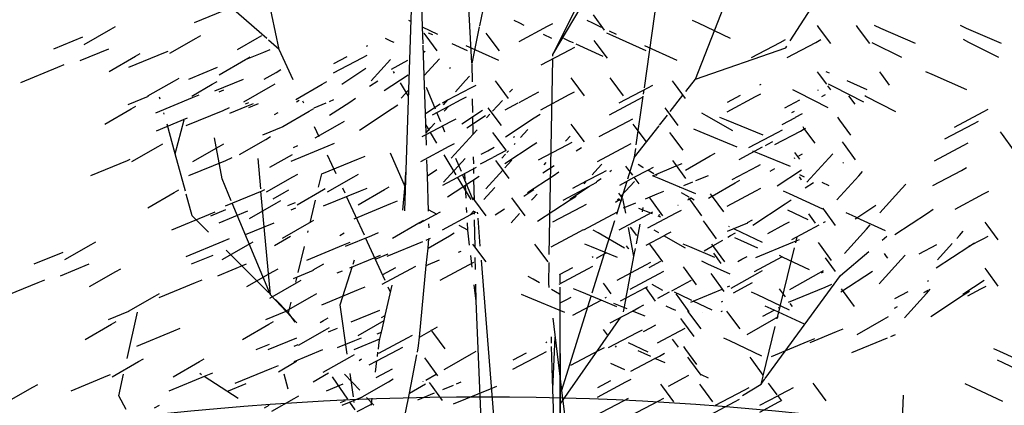
# Model space of a CAD drawing. Units: metres. Extents: x 1520919 to 1522607, y 6490993 to 6493371.
# Drawn here: x 1521412 to 1521421, y 6491194 to 6491197 of the extents above; entities that cross this region are included whole.
import ezdxf

# ---------------------------------------------------------------- set-up
doc = ezdxf.new("R2010")
doc.units = ezdxf.units.M
doc.header["$MEASUREMENT"] = 0

# ---------------------------------------------------------------- blocks, each defined once
blk = doc.blocks.new('*U78')
for p, q in [((-2.2468, 3.9552), (-2.7696, 6.4426)), ((0.9704, 3.6171), (1.2103, 5.3227)), ((1.421, 3.6922), (1.7902, 4.6401)), ((0.1651, 3.9111), (0.4462, 4.4702)), ((2.2547, 4.0291), (2.5174, 4.4367)), ((-0.9833, 4.1514), (-0.99, 4.3565)), ((-0.5477, 3.8343), (-0.5776, 4.3764)), ((-0.4791, 4.1614), (-0.4356, 4.3736)), ((-2.9918, 4.1918), (-2.6678, 4.3257)), ((-2.3555, 4.0509), (-2.6678, 4.3257)), ((-1.1052, 3.5973), (-1.0818, 4.3077)), ((0.1651, 3.9111), (0.4144, 4.3309)), ((0.6194, 4.1245), (0.5212, 4.2584)), ((-1.0854, 4.1999), (-1.1045, 4.209)), ((-0.1257, 4.185), (-0.1762, 4.209)), ((-0.0872, 4.1667), (-0.1257, 4.185)), ((0.1187, 4.1598), (0.1638, 4.1838)), ((0.5178, 4.185), (0.4672, 4.209)), ((0.5936, 4.149), (0.5178, 4.185)), ((1.446, 4.185), (1.3955, 4.209)), ((1.7281, 4.0511), (1.446, 4.185)), ((2.5143, 4.1402), (2.4967, 4.1642)), ((2.8578, 4.1402), (2.8402, 4.1642)), ((3.0525, 4.1402), (2.9976, 4.1642)), ((3.8085, 4.1402), (3.7535, 4.1642)), ((-3.9623, 3.9991), (-3.7294, 4.133)), ((-3.7294, 4.133), (-3.6877, 4.157)), ((-2.9765, 4.0542), (-2.9348, 4.0782)), ((-2.4397, 4.0542), (-2.398, 4.0782)), ((-0.8486, 4.0876), (-0.9833, 4.1514)), ((-0.9784, 4.0034), (-0.9833, 4.1514)), ((-0.9513, 4.075), (-0.9689, 4.099)), ((-0.8933, 4.0821), (-0.9314, 4.0995)), ((-0.5467, 3.8319), (-0.4806, 4.154)), ((-0.4048, 4.075), (-0.4224, 4.099)), ((-0.133, 4.0259), (0.1187, 4.1598)), ((0.1564, 4.0511), (0.0822, 4.0863)), ((0.6928, 4.0756), (0.6403, 4.0995)), ((0.7265, 4.0859), (0.6643, 4.1155)), ((2.6125, 4.0063), (2.5143, 4.1402)), ((2.956, 4.0063), (2.8578, 4.1402)), ((3.3593, 4.0063), (3.0525, 4.1402)), ((4.1153, 4.0063), (3.8085, 4.1402)), ((-4.2301, 3.9611), (-3.9767, 4.0657)), ((-3.2094, 3.9203), (-2.9765, 4.0542)), ((-2.6136, 3.9543), (-2.4397, 4.0542)), ((-2.2468, 3.9552), (-2.3386, 4.0359)), ((-1.477, 3.984), (-1.4666, 3.9896)), ((-1.2567, 4.0259), (-1.3092, 4.0499)), ((-1.233, 4.0151), (-1.2567, 4.0259)), ((-0.9693, 3.7236), (-0.9781, 3.9934)), ((-0.8531, 3.9412), (-0.9513, 4.075)), ((-0.5859, 3.9417), (-0.7238, 4.0047)), ((-0.3066, 3.9412), (-0.4048, 4.075)), ((0.3151, 4.0259), (0.2626, 4.0499)), ((0.346, 4.0118), (0.3151, 4.0259)), ((0.6081, 3.8921), (0.3694, 4.0011)), ((0.5469, 4.0102), (0.5293, 4.0341)), ((0.6451, 3.8763), (0.5469, 4.0102)), ((0.9859, 3.9417), (0.6928, 4.0756)), ((1.9155, 3.8831), (2.1672, 4.017)), ((2.1672, 4.017), (2.2123, 4.041)), ((2.2278, 3.8831), (2.4795, 4.017)), ((2.4795, 4.017), (2.5246, 4.041)), ((3.2372, 3.8831), (2.9783, 4.0141)), ((3.8289, 4.017), (3.7815, 4.041)), ((4.0935, 3.8831), (3.8289, 4.017)), ((-3.9991, 3.8565), (-3.7463, 3.9609)), ((-3.5711, 3.7971), (-3.247, 3.931)), ((-3.5107, 3.895), (-3.469, 3.919)), ((-3.247, 3.931), (-3.2232, 3.9408)), ((-2.542, 3.865), (-2.3823, 3.931)), ((-2.3823, 3.931), (-2.3243, 3.955)), ((-2.1238, 3.6869), (-2.2468, 3.9552)), ((-1.5151, 3.8808), (-1.47, 3.9048)), ((-0.9761, 3.9314), (-0.9601, 3.9399)), ((-0.312, 3.857), (-0.5978, 3.9875)), ((0.0621, 3.8179), (0.3138, 3.9518)), ((0.1648, 3.8966), (0.1651, 3.9111)), ((0.3138, 3.9518), (0.3589, 3.9757)), ((1.2597, 3.857), (0.9739, 3.9875)), ((1.421, 3.6922), (2.2157, 3.9687)), ((2.2157, 3.9687), (2.2257, 3.9841)), ((-4.1964, 3.7981), (-4.1384, 3.822)), ((-3.7437, 3.7612), (-3.5107, 3.895)), ((-2.7753, 3.7313), (-2.5424, 3.8652)), ((-2.5424, 3.8652), (-2.5006, 3.8892)), ((-2.5424, 3.8652), (-2.5006, 3.8892)), ((-1.7668, 3.747), (-1.5151, 3.8808)), ((-1.7634, 3.8317), (-1.6474, 3.8934)), ((-1.4352, 3.6789), (-1.2648, 3.8671)), ((-1.2568, 3.7821), (-1.1115, 3.8594)), ((-0.9693, 3.7236), (-0.8688, 3.8346)), ((-0.8688, 3.8346), (-0.8342, 3.8728)), ((-0.8688, 3.8346), (-0.8342, 3.8728)), ((-0.5447, 3.67), (-0.5473, 3.8248)), ((0.1331, 2.146), (0.1644, 3.8723)), ((-4.5204, 3.6642), (-4.1964, 3.7981)), ((-3.0431, 3.6933), (-2.7897, 3.798)), ((-2.3778, 3.6925), (-2.2734, 3.7525)), ((-2.2734, 3.7525), (-2.2316, 3.7765)), ((-1.6952, 3.6493), (-1.4832, 3.7884)), ((-1.3222, 3.5914), (-1.1102, 3.7305)), ((-1.2292, 3.7456), (-1.2378, 3.7599)), ((-0.7457, 3.7896), (-0.7383, 3.7945)), ((-0.7457, 3.7896), (-0.7383, 3.7945)), ((2.5143, 3.7334), (2.4967, 3.7574)), ((2.5762, 3.6489), (2.5143, 3.7334)), ((2.6025, 3.7442), (2.5723, 3.7574)), ((3.0608, 3.7334), (3.0432, 3.7574)), ((3.1301, 3.6388), (3.0608, 3.7334)), ((3.5039, 3.7334), (3.449, 3.7574)), ((3.8108, 3.5995), (3.5039, 3.7334)), ((-3.4016, 3.5444), (-3.1687, 3.6782)), ((-3.1687, 3.6782), (-3.127, 3.7022)), ((-3.0157, 3.5437), (-2.8353, 3.6474)), ((-2.8353, 3.6474), (-2.7936, 3.6714)), ((-2.812, 3.5887), (-2.5593, 3.6931)), ((-2.3237, 3.6273), (-2.282, 3.6512)), ((-2.3237, 3.6273), (-2.282, 3.6512)), ((-2.1, 3.5135), (-1.867, 3.6474)), ((-1.867, 3.6474), (-1.8253, 3.6714)), ((-1.4501, 3.63), (-1.3774, 3.6777)), ((-1.1069, 3.5433), (-1.1782, 3.6613)), ((-0.9584, 3.3909), (-0.9693, 3.7236)), ((-0.6938, 3.5819), (-0.6053, 3.6796)), ((-0.6053, 3.6796), (-0.5707, 3.7178)), ((-0.6053, 3.6796), (-0.5707, 3.7178)), ((-0.3236, 3.6548), (-0.3412, 3.6788)), ((-0.2254, 3.521), (-0.3236, 3.6548)), ((0.3439, 3.6803), (0.3264, 3.7042)), ((0.4421, 3.5464), (0.3439, 3.6803)), ((0.6874, 3.6803), (0.6699, 3.7042)), ((0.7856, 3.5464), (0.6874, 3.6803)), ((1.2346, 3.6548), (1.2171, 3.6788)), ((1.3328, 3.521), (1.2346, 3.6548)), ((1.3356, 3.5829), (1.421, 3.6922)), ((1.9885, 3.6424), (1.999, 3.6479)), ((2.6391, 3.624), (2.5917, 3.6479)), ((2.9341, 3.5995), (2.7561, 3.6772)), ((-2.7741, 3.5806), (-2.7337, 3.5973)), ((-2.5566, 3.4934), (-2.3237, 3.6273)), ((-1.1717, 3.5238), (-1.1052, 3.5973)), ((-1.1342, 2.7146), (-1.1052, 3.5973)), ((-0.8686, 3.4272), (-0.9481, 3.6188)), ((-0.7596, 3.5091), (-0.5572, 3.6168)), ((-0.5572, 3.6168), (-0.5121, 3.6407)), ((-0.216, 3.5768), (-0.191, 3.6044)), ((-0.216, 3.5768), (-0.191, 3.6044)), ((-0.1324, 3.4883), (-0.0031, 3.5571)), ((-0.0031, 3.5571), (0.042, 3.581)), ((0.0575, 3.4232), (0.3092, 3.5571)), ((0.3092, 3.5571), (0.3542, 3.581)), ((0.7494, 3.4829), (1.0011, 3.6168)), ((0.9625, 3.5604), (0.9679, 3.5991)), ((1.0011, 3.6168), (1.0461, 3.6407)), ((1.9504, 3.5392), (1.9955, 3.5632)), ((2.3257, 3.5743), (2.2783, 3.5983)), ((2.5904, 3.4405), (2.3257, 3.5743)), ((2.4993, 3.595), (2.5055, 3.5983)), ((2.5327, 3.5384), (2.5662, 3.5563)), ((2.6125, 3.5995), (2.5869, 3.6344)), ((2.9037, 3.4901), (2.6391, 3.624)), ((-3.5764, 3.4705), (-3.3984, 3.544)), ((-3.3334, 3.3964), (-3.0094, 3.5303)), ((-3.2949, 3.517), (-3.2993, 3.5327)), ((-3.0094, 3.5303), (-2.9513, 3.5543)), ((-3.0094, 3.5303), (-2.9513, 3.5543)), ((-2.543, 3.476), (-2.514, 3.488)), ((-2.5315, 3.4532), (-2.4735, 3.4772)), ((-2.5138, 3.4424), (-2.4293, 3.4773)), ((-2.0923, 3.493), (-2.0685, 3.5067)), ((-2.029, 3.4802), (-2.0381, 3.5)), ((-1.9374, 3.4409), (-1.8324, 3.4842)), ((-1.8041, 3.4959), (-1.7645, 3.5123)), ((-1.8023, 3.3742), (-1.6249, 3.4906)), ((-1.6249, 3.4906), (-1.5734, 3.5244)), ((-0.9584, 3.3909), (-0.8279, 3.4765)), ((-0.8089, 3.4829), (-0.7596, 3.5091)), ((-0.7987, 3.466), (-0.7596, 3.5091)), ((-0.7531, 3.4534), (-0.6425, 3.5122)), ((-0.6425, 3.5122), (-0.5974, 3.5362)), ((-0.5402, 3.3978), (-0.5422, 3.5183)), ((-0.3677, 3.4092), (-0.2805, 3.5055)), ((-0.2548, 3.4232), (-0.1411, 3.4836)), ((-0.2448, 3.545), (-0.2442, 3.5457)), ((0.6641, 3.3783), (0.9158, 3.5122)), ((0.8997, 3.1138), (0.9601, 3.5438)), ((0.9158, 3.5122), (0.9608, 3.5362)), ((1.1977, 3.4064), (1.3104, 3.5506)), ((1.6988, 3.4054), (1.9504, 3.5392)), ((1.7022, 3.4901), (1.8182, 3.5518)), ((2.2088, 3.4405), (2.34, 3.5103)), ((2.8274, 3.4713), (2.7719, 3.547)), ((2.9218, 3.5392), (2.9118, 3.5443)), ((3.1865, 3.4054), (2.9218, 3.5392)), ((-3.783, 3.2961), (-3.5501, 3.43)), ((-3.5501, 3.43), (-3.5084, 3.454)), ((-3.2585, 3.3848), (-3.2613, 3.3951)), ((-3.0644, 3.2838), (-2.7404, 3.4176)), ((-2.7404, 3.4176), (-2.6823, 3.4416)), ((-2.6809, 3.3915), (-2.5315, 3.4532)), ((-2.2876, 3.3807), (-2.2547, 3.3997)), ((-2.2146, 3.2766), (-1.9817, 3.4104)), ((-1.9817, 3.4104), (-1.9399, 3.4344)), ((-1.9817, 3.4104), (-1.9399, 3.4344)), ((-1.5391, 3.2442), (-1.2518, 3.4328)), ((-1.2518, 3.4328), (-1.2004, 3.4665)), ((-1.2518, 3.4328), (-1.2004, 3.4665)), ((-0.9528, 3.2202), (-0.9584, 3.3909)), ((-0.8942, 3.3783), (-0.7531, 3.4534)), ((-0.8229, 3.317), (-0.8566, 3.3983)), ((-0.792, 3.4104), (-0.7531, 3.4534)), ((-0.6363, 3.2996), (-0.4549, 3.4187)), ((-0.419, 3.3525), (-0.3912, 3.3833)), ((-0.3868, 3.4169), (-0.4044, 3.4409)), ((-0.2886, 3.283), (-0.3868, 3.4169)), ((-0.0002, 3.3505), (0.0513, 3.3843)), ((-0.0002, 3.3505), (0.0513, 3.3843)), ((1.1714, 3.4169), (1.1538, 3.4409)), ((1.2696, 3.283), (1.1714, 3.4169)), ((1.5172, 3.37), (1.4755, 3.394)), ((2.2695, 3.3985), (2.2927, 3.4108)), ((2.3025, 3.3568), (2.3641, 3.3896)), ((3.7023, 3.2705), (3.954, 3.4043)), ((3.954, 3.4043), (3.999, 3.4283)), ((-3.3268, 3.2377), (-3.0529, 3.3509)), ((-3.1616, 3.0333), (-3.234, 3.2959)), ((-3.1616, 3.0333), (-3.0816, 3.3329)), ((-1.9278, 3.1741), (-1.7127, 3.2978)), ((-1.7127, 3.2978), (-1.6709, 3.3217)), ((-0.9523, 3.2036), (-0.7335, 3.3199)), ((-0.911, 3.2664), (-0.8764, 3.3046)), ((-0.7335, 3.3199), (-0.6884, 3.3439)), ((-0.5924, 3.2645), (-0.4293, 3.3716)), ((-0.537, 3.2082), (-0.5396, 3.3631)), ((-0.2538, 3.1841), (-0.0002, 3.3505)), ((0.3439, 3.2735), (0.3264, 3.2974)), ((0.5731, 3.1861), (0.8248, 3.3199)), ((0.8248, 3.3199), (0.8698, 3.3439)), ((0.8904, 3.2735), (0.8728, 3.2974)), ((1.1052, 3.2879), (1.1742, 3.3763)), ((1.7501, 3.2362), (1.5172, 3.37)), ((1.6939, 3.332), (1.6358, 3.3559)), ((2.0179, 3.1981), (1.6939, 3.332)), ((2.1842, 3.2939), (2.3013, 3.3562)), ((2.6915, 3.3324), (2.6739, 3.3564)), ((2.7897, 3.1986), (2.6915, 3.3324)), ((3.617, 3.1659), (3.8687, 3.2998)), ((3.8687, 3.2998), (3.9137, 3.3237)), ((-2.3893, 3.2027), (-2.2114, 3.2762)), ((-1.8935, 3.1847), (-1.9339, 3.2727)), ((-0.9229, 3.2388), (-0.9552, 3.2921)), ((-0.9528, 3.2202), (-0.911, 3.2664)), ((-0.9526, 3.2136), (-0.9528, 3.2202)), ((-0.8566, 3.1289), (-0.914, 3.2239)), ((-0.7855, 3.2269), (-0.8077, 3.2805)), ((-0.538, 3.2085), (-0.5034, 3.2468)), ((-0.538, 3.2085), (-0.5034, 3.2468)), ((-0.3452, 3.2001), (-0.3628, 3.224)), ((-0.121, 3.1773), (-0.0915, 3.2098)), ((-0.0915, 3.2098), (-0.0569, 3.2481)), ((0.4421, 3.1396), (0.3439, 3.2735)), ((0.8844, 3.0054), (1.1, 3.2813)), ((0.9886, 3.1396), (0.8904, 3.2735)), ((1.2131, 3.2001), (1.1955, 3.224)), ((1.4628, 3.2274), (1.4048, 3.2514)), ((1.7869, 3.0935), (1.4628, 3.2274)), ((1.8905, 3.0894), (2.1422, 3.2233)), ((2.1192, 3.1155), (2.3448, 3.2355)), ((2.1422, 3.2233), (2.1873, 3.2472)), ((2.3448, 3.2355), (2.3785, 3.2534)), ((2.3758, 3.2613), (2.3682, 3.2717)), ((2.474, 3.1275), (2.3758, 3.2613)), ((2.3836, 3.2561), (2.3899, 3.2594)), ((4.1243, 3.2045), (4.1067, 3.2284)), ((-3.3114, 3.1001), (-3.2697, 3.1241)), ((-2.7476, 2.8129), (-2.817, 3.1755)), ((-2.7746, 3.1001), (-2.7329, 3.1241)), ((-2.596, 3.0283), (-2.3631, 3.1622)), ((-2.3631, 3.1622), (-2.3213, 3.1862)), ((-2.3631, 3.1622), (-2.3213, 3.1862)), ((-1.8157, 3.1038), (-1.7577, 3.1278)), ((-1.8157, 3.1038), (-1.7577, 3.1278)), ((-0.9852, 3.1861), (-0.9523, 3.2036)), ((-0.9492, 3.1108), (-0.9523, 3.2036)), ((-0.7477, 3.1015), (-0.7026, 3.1254)), ((-0.7313, 2.9949), (-0.538, 3.2085)), ((-0.247, 3.0662), (-0.3452, 3.2001)), ((-0.1818, 3.1824), (-0.1714, 3.188)), ((-0.1766, 3.1158), (-0.1671, 3.1263)), ((-0.0091, 3.1131), (0.024, 3.1348)), ((0.2754, 3.1452), (0.2815, 3.1519)), ((0.2815, 3.1519), (0.3162, 3.1902)), ((0.2815, 3.1519), (0.3162, 3.1902)), ((0.2901, 3.1144), (0.3352, 3.1384)), ((0.8106, 3.1015), (0.8556, 3.1254)), ((1.3113, 3.0662), (1.2131, 3.2001)), ((2.0569, 3.1187), (2.102, 3.1427)), ((2.7332, 3.1156), (2.7156, 3.1396)), ((3.7777, 3.1075), (3.8227, 3.1315)), ((4.2225, 3.0706), (4.1243, 3.2045)), ((-3.5444, 2.9663), (-3.3114, 3.1001)), ((-3.0076, 2.9663), (-2.7746, 3.1001)), ((-2.1398, 2.97), (-1.8157, 3.1038)), ((-2.1203, 3.09), (-2.0804, 3.1065)), ((-1.1334, 2.7373), (-1.2669, 3.0397)), ((-0.9994, 2.9676), (-0.7477, 3.1015)), ((-0.4681, 3.0302), (-0.4091, 3.0615)), ((-0.4081, 3.0621), (-0.3521, 3.0919)), ((-0.3609, 3.0043), (-0.2452, 3.0658)), ((-0.2576, 2.95), (-0.0091, 3.1131)), ((-0.2406, 3.0451), (-0.2254, 3.0619)), ((0.0384, 2.9805), (0.2901, 3.1144)), ((0.3704, 3.0595), (0.4154, 3.089)), ((0.3704, 3.0595), (0.4154, 3.089)), ((0.5589, 2.9676), (0.8106, 3.1015)), ((0.8844, 3.0054), (0.8953, 3.0826)), ((1.5511, 3.0166), (1.5928, 3.0406)), ((1.8052, 2.9848), (2.0122, 3.0949)), ((1.9842, 3.0351), (1.9262, 3.0591)), ((2.0386, 3.1089), (2.0569, 3.1187)), ((2.3126, 3.0234), (2.295, 3.0474)), ((2.8314, 2.9818), (2.7332, 3.1156)), ((3.526, 2.9736), (3.7777, 3.1075)), ((-3.906, 2.843), (-3.582, 2.9769)), ((-3.582, 2.9769), (-3.5581, 2.9868)), ((-3.0715, 2.7063), (-3.1616, 3.0333)), ((-3.0413, 2.843), (-2.7173, 2.9769)), ((-2.7173, 2.9769), (-2.6593, 3.0009)), ((-2.4081, 2.7254), (-2.4324, 2.993)), ((-2.327, 2.9157), (-2.1281, 3.03)), ((-1.8708, 2.8573), (-1.5467, 2.9911)), ((-1.744, 2.8585), (-1.8199, 3.0241)), ((-1.5467, 2.9911), (-1.4887, 3.0151)), ((-0.9404, 2.8418), (-0.945, 2.9811)), ((-0.7975, 2.7845), (-0.608, 2.9938)), ((-0.6873, 2.8489), (-0.7936, 3.0248)), ((-0.6415, 2.8799), (-0.689, 2.9945)), ((-0.5326, 2.947), (-0.5336, 3.007)), ((-0.4716, 2.9454), (-0.3647, 3.0023)), ((-0.3194, 2.9518), (-0.337, 2.9758)), ((-0.2212, 2.818), (-0.3194, 2.9518)), ((-0.2848, 2.9962), (-0.2537, 3.0306)), ((-0.2311, 2.9402), (-0.1965, 2.9784)), ((-0.2311, 2.9402), (-0.1965, 2.9784)), ((0.0882, 2.9384), (0.1051, 2.957)), ((0.8247, 2.8137), (0.8844, 3.0054)), ((1.2388, 2.9518), (1.2212, 2.9758)), ((1.337, 2.818), (1.2388, 2.9518)), ((1.2665, 2.934), (1.3038, 2.9494)), ((1.3315, 2.8904), (1.5511, 3.0166)), ((2.2566, 2.9226), (1.9842, 3.0351)), ((2.2908, 2.9958), (2.2981, 2.9997)), ((2.3399, 2.9862), (2.3126, 3.0234)), ((2.3297, 3.0165), (2.3307, 3.017)), ((2.3307, 3.017), (2.3638, 3.0347)), ((2.4014, 2.7834), (2.5948, 2.997)), ((2.5948, 2.997), (2.6294, 3.0352)), ((2.7179, 2.952), (2.7253, 2.9568)), ((-1.1359, 2.7601), (-1.129, 2.8736)), ((-0.9404, 2.8418), (-0.8576, 2.8961)), ((-0.8043, 2.7596), (-0.5526, 2.8934)), ((-0.6084, 2.8049), (-0.6115, 2.8621)), ((-0.5526, 2.8934), (-0.5075, 2.9174)), ((-0.5311, 2.8605), (-0.532, 2.9117)), ((-0.4245, 2.7266), (-0.2771, 2.8894)), ((-0.2571, 2.9115), (-0.2311, 2.9402)), ((0.0767, 2.8667), (0.176, 2.9319)), ((0.1666, 2.8419), (0.218, 2.8757)), ((0.4618, 2.7955), (0.5926, 2.8651)), ((0.5099, 2.8486), (0.5621, 2.9064)), ((0.5621, 2.9064), (0.5968, 2.9446)), ((0.5926, 2.8651), (0.6377, 2.889)), ((0.6669, 2.8795), (0.682, 2.8895)), ((0.8262, 2.9031), (0.8086, 2.9271)), ((0.8676, 2.8466), (0.8262, 2.9031)), ((0.8817, 2.8275), (0.9998, 2.8903)), ((0.9565, 2.9153), (0.9148, 2.9392)), ((0.9632, 2.9114), (0.9565, 2.9153)), ((0.9998, 2.8903), (1.0057, 2.8934)), ((1.0541, 2.8592), (0.9998, 2.8903)), ((1.0057, 2.8934), (1.0508, 2.9174)), ((1.0504, 2.8447), (1.2513, 2.9277)), ((1.7448, 2.8088), (1.9659, 2.9264)), ((1.9659, 2.9264), (1.9945, 2.9416)), ((2.079, 2.8832), (2.1195, 2.9047)), ((2.1414, 2.7538), (2.3534, 2.8929)), ((2.8583, 2.8419), (2.8929, 2.8802)), ((3.5118, 2.7552), (3.7635, 2.889)), ((3.7635, 2.889), (3.8086, 2.913)), ((-2.668, 2.6211), (-2.7476, 2.8129)), ((-2.3574, 2.6985), (-2.1244, 2.8323)), ((-2.1244, 2.8323), (-2.0827, 2.8563)), ((-2.1244, 2.8323), (-2.0827, 2.8563)), ((-1.8986, 2.7405), (-1.8708, 2.8573)), ((-1.8206, 2.6985), (-1.5876, 2.8323)), ((-1.5876, 2.8323), (-1.5459, 2.8563)), ((-1.5876, 2.8323), (-1.5459, 2.8563)), ((-0.9302, 2.5278), (-0.9404, 2.8418)), ((-0.7639, 2.655), (-0.4846, 2.8383)), ((-0.5564, 2.6321), (-0.675, 2.8284)), ((-0.5361, 2.626), (-0.63, 2.8523)), ((-0.5271, 2.6234), (-0.5302, 2.8083)), ((-0.0603, 2.693), (0.1666, 2.8419)), ((0.3409, 2.7312), (0.4618, 2.7955)), ((0.4401, 2.7715), (0.4618, 2.7955)), ((0.5073, 2.7605), (0.5524, 2.7845)), ((0.5497, 2.7907), (0.591, 2.8178)), ((0.7282, 2.5042), (0.8185, 2.7939)), ((0.754, 2.7596), (0.8817, 2.8275)), ((0.7676, 2.6633), (0.8838, 2.7918)), ((0.9244, 2.7693), (0.8817, 2.8275)), ((1.1, 2.8167), (1.042, 2.8406)), ((1.0822, 2.843), (1.0738, 2.8479)), ((1.2833, 2.7409), (1.1, 2.8167)), ((1.3172, 2.7549), (1.3974, 2.788)), ((1.4242, 2.7991), (1.5341, 2.8445)), ((1.5675, 2.6625), (1.7698, 2.7787)), ((1.7698, 2.7787), (1.8115, 2.8027)), ((2.3542, 2.8065), (2.3367, 2.8305)), ((2.3817, 2.8285), (2.3393, 2.8486)), ((2.3556, 2.8047), (2.3542, 2.8065)), ((2.3866, 2.7346), (2.4592, 2.7822)), ((2.5985, 2.753), (2.5377, 2.7807)), ((2.6649, 2.6283), (2.8583, 2.8419)), ((-3.4032, 2.5594), (-3.1702, 2.6933)), ((-3.1702, 2.6933), (-3.1285, 2.7173)), ((-2.719, 2.5753), (-2.395, 2.7091)), ((-2.3231, 1.7904), (-2.4062, 2.7045)), ((-2.395, 2.7091), (-2.3711, 2.719)), ((-2.395, 2.7091), (-2.3711, 2.719)), ((-2.2979, 2.6382), (-2.202, 2.6933)), ((-2.202, 2.6933), (-2.1602, 2.7173)), ((-2.0884, 2.5858), (-1.8554, 2.7196)), ((-1.8554, 2.7196), (-1.8405, 2.7282)), ((-1.8543, 2.5753), (-1.5303, 2.7091)), ((-1.6657, 2.6877), (-1.6856, 2.7312)), ((-1.5516, 2.5858), (-1.3186, 2.7196)), ((-1.5303, 2.7091), (-1.4722, 2.7331)), ((-1.5303, 2.7091), (-1.4722, 2.7331)), ((-1.3186, 2.7196), (-1.2769, 2.7436)), ((-1.1576, 2.538), (-1.1359, 2.7601)), ((-1.1402, 2.5311), (-1.1342, 2.7146)), ((-1.1369, 2.7129), (-1.1342, 2.7146)), ((-0.5996, 2.6449), (-0.6058, 2.7587)), ((-0.4431, 2.6316), (-0.3824, 2.6986)), ((-0.3824, 2.6986), (-0.3478, 2.7369)), ((-0.0551, 2.6861), (-0.0036, 2.7199)), ((0.2556, 2.6266), (0.4885, 2.7505)), ((0.3128, 2.6352), (0.4885, 2.7505)), ((0.4885, 2.7505), (0.5073, 2.7605)), ((0.763, 2.6652), (0.7454, 2.6892)), ((1.0841, 2.6817), (1.1421, 2.7057)), ((1.2814, 2.7401), (1.2833, 2.7409)), ((1.424, 2.6828), (1.2833, 2.7409)), ((1.3379, 2.667), (1.2962, 2.691)), ((1.7001, 2.5741), (1.9517, 2.708)), ((1.9517, 2.708), (1.9968, 2.7319)), ((2.2483, 2.682), (2.1958, 2.706)), ((3.0446, 2.5149), (3.238, 2.7285)), ((3.238, 2.7285), (3.2726, 2.7667)), ((3.9586, 2.681), (4.0037, 2.705)), ((-3.0111, 2.487), (-3.0638, 2.6781)), ((-2.2734, 2.5993), (-2.2316, 2.6232)), ((-2.126, 2.5964), (-2.1021, 2.6063)), ((-1.9734, 2.4268), (-1.9256, 2.6273)), ((-1.4957, 2.3169), (-1.6524, 2.6587)), ((-1.2613, 2.5964), (-1.2032, 2.6204)), ((-0.5224, 2.622), (-0.54, 2.6459)), ((-0.4242, 2.4881), (-0.5224, 2.622)), ((-0.1789, 2.622), (-0.1965, 2.6459)), ((-0.0807, 2.4881), (-0.1789, 2.622)), ((-0.0923, 2.6617), (-0.0551, 2.6861)), ((-0.024, 2.6247), (-0.0094, 2.6408)), ((-0.0094, 2.6408), (0.0252, 2.679)), ((-0.0094, 2.6408), (0.0252, 2.679)), ((0.0307, 2.4397), (0.3179, 2.6283)), ((0.3179, 2.6283), (0.3694, 2.662)), ((0.3179, 2.6283), (0.3616, 2.6569)), ((0.7163, 2.6093), (0.7553, 2.6349)), ((0.7718, 2.6164), (0.7325, 2.6326)), ((0.7418, 2.6349), (0.7481, 2.6418)), ((0.7786, 2.6438), (0.763, 2.6652)), ((0.8059, 2.5114), (0.7809, 2.6419)), ((0.7854, 2.5583), (0.8955, 2.6038)), ((0.9798, 2.6386), (1.0841, 2.6817)), ((1.0358, 2.622), (1.0182, 2.6459)), ((1.134, 2.4881), (1.0358, 2.622)), ((1.3643, 2.6518), (1.3379, 2.667)), ((1.3548, 2.6293), (1.3824, 2.6439)), ((1.3793, 2.622), (1.3617, 2.6459)), ((1.4099, 2.6257), (1.3756, 2.6454)), ((1.4775, 2.4881), (1.3793, 2.622)), ((1.5368, 2.6448), (1.5652, 2.6611)), ((1.5709, 2.658), (1.5533, 2.682)), ((1.6691, 2.5241), (1.5709, 2.658)), ((2.2118, 2.5951), (2.2632, 2.6289)), ((2.5413, 2.5481), (2.2483, 2.682)), ((3.7069, 2.5472), (3.9586, 2.681)), ((-2.8664, 2.4991), (-2.8084, 2.5231)), ((-2.8488, 2.4883), (-2.7151, 2.5435)), ((-2.7741, 2.4274), (-2.5207, 2.532)), ((-2.3231, 1.7904), (-2.6592, 2.5999)), ((-2.5063, 2.4654), (-2.2734, 2.5993)), ((-2.1702, 2.5782), (-2.126, 2.5964)), ((-2.1391, 2.5418), (-2.0994, 2.5582)), ((-1.5853, 2.4626), (-1.2613, 2.5964)), ((-0.8543, 2.5009), (-0.9306, 2.5399)), ((-0.8695, 2.4987), (-0.8244, 2.5227)), ((-0.5926, 2.5178), (-0.5949, 2.5608)), ((-0.5614, 2.501), (-0.5322, 2.5332)), ((-0.5572, 2.4987), (-0.5121, 2.5227)), ((-0.5251, 2.5032), (-0.5256, 2.5305)), ((-0.4972, 2.5071), (-0.4981, 2.519)), ((-0.3424, 2.4976), (-0.2621, 2.5502)), ((0.1646, 2.4344), (0.4163, 2.5682)), ((0.4163, 2.5682), (0.4614, 2.5922)), ((0.6888, 2.4987), (0.7339, 2.5227)), ((1.0426, 2.5045), (0.9226, 2.5541)), ((0.9537, 2.5242), (0.961, 2.5622)), ((1.0003, 2.3815), (1.252, 2.5154)), ((1.0011, 2.4987), (1.0461, 2.5227)), ((1.252, 2.5154), (1.2971, 2.5393)), ((1.2665, 2.5823), (1.2686, 2.5834)), ((1.9245, 2.4066), (2.2118, 2.5951)), ((2.4145, 2.4528), (2.2341, 2.5384)), ((2.5559, 2.5375), (2.5423, 2.556)), ((2.6541, 2.4036), (2.5559, 2.5375)), ((2.8411, 2.471), (3.0087, 2.581)), ((3.4634, 2.5129), (3.5149, 2.5467)), ((-3.1905, 2.3653), (-2.8664, 2.4991)), ((-2.8693, 2.3442), (-3.0111, 2.487)), ((-1.9832, 2.4255), (-1.9415, 2.4495)), ((-1.9832, 2.4255), (-1.9415, 2.4495)), ((-1.0149, 2.4255), (-0.9732, 2.4495)), ((-1.0108, 2.4236), (-0.8695, 2.4987)), ((-0.8089, 2.3649), (-0.5572, 2.4987)), ((-0.5203, 2.2154), (-0.5242, 2.4523)), ((-0.4745, 2.221), (-0.4941, 2.4684)), ((-0.2028, 2.4272), (-0.1293, 2.5084)), ((0.4371, 2.3649), (0.6888, 2.4987)), ((0.5118, 1.8103), (0.7101, 2.4461)), ((0.7494, 2.3649), (1.0011, 2.4987)), ((1.1141, 2.475), (1.093, 2.4837)), ((1.0983, 2.4928), (1.1091, 2.4985)), ((1.5077, 2.4201), (1.4901, 2.444)), ((1.8788, 2.428), (1.9224, 2.453)), ((2.2089, 2.4143), (2.2494, 2.4358)), ((2.4782, 2.4245), (2.419, 2.5051)), ((2.5484, 2.4288), (2.5662, 2.4383)), ((2.8001, 2.4897), (2.7476, 2.5137)), ((2.8377, 2.4726), (2.8001, 2.4897)), ((2.8273, 2.462), (2.8411, 2.471)), ((3.0932, 2.3559), (2.8411, 2.471)), ((3.1762, 2.3244), (3.4634, 2.5129)), ((3.9887, 2.4095), (3.9711, 2.4335)), ((-2.543, 2.3228), (-2.2903, 2.4272)), ((-2.2162, 2.2917), (-1.9832, 2.4255)), ((-1.994, 2.3402), (-1.9905, 2.3549)), ((-1.2479, 2.2917), (-1.0149, 2.4255)), ((-0.9254, 2.3832), (-0.9266, 2.4182)), ((-0.584, 2.3627), (-0.6613, 2.4022)), ((-0.584, 2.3627), (-0.5876, 2.4274)), ((-0.5687, 2.2289), (-0.584, 2.3627)), ((0.1504, 2.2159), (0.4021, 2.3498)), ((0.4021, 2.3498), (0.4358, 2.3677)), ((0.5624, 2.3371), (0.5207, 2.3611)), ((0.8788, 2.1306), (0.8301, 2.3849)), ((0.9028, 2.3145), (0.8479, 2.3893)), ((0.9001, 2.2425), (0.9329, 2.4144)), ((1.0969, 2.3385), (1.0575, 2.3611)), ((1.161, 2.3231), (1.2061, 2.3471)), ((1.6059, 2.2862), (1.5077, 2.4201)), ((1.7041, 2.3541), (1.882, 2.4276)), ((1.7216, 2.3909), (1.7153, 2.3938)), ((1.7658, 2.3699), (1.7548, 2.3751)), ((2.0097, 2.2541), (1.7658, 2.3699)), ((2.0566, 2.3333), (2.2089, 2.4143)), ((2.2695, 2.2804), (2.5103, 2.4085)), ((2.7323, 2.1573), (2.9256, 2.3709)), ((2.9256, 2.3709), (2.9603, 2.4091)), ((3.7451, 2.3143), (3.7798, 2.3526)), ((4.0869, 2.2757), (3.9887, 2.4095)), ((-3.902, 2.2357), (-3.8602, 2.2597)), ((-3.0644, 2.1305), (-2.7404, 2.2644)), ((-2.7404, 2.2644), (-2.6823, 2.2883)), ((-2.5165, 2.2357), (-2.4748, 2.2597)), ((-2.2876, 2.2275), (-2.1466, 2.3085)), ((-1.7109, 2.3147), (-1.6725, 2.3368)), ((-1.6794, 2.2313), (-1.6214, 2.2553)), ((-1.6617, 2.2205), (-1.4303, 2.3161)), ((-1.3134, 1.9194), (-1.4849, 2.2935)), ((-1.4303, 2.3161), (-1.3723, 2.3401)), ((-1.4303, 2.3161), (-1.3723, 2.3401)), ((-1.2944, 2.1326), (-0.9804, 2.2623)), ((-0.9521, 2.274), (-0.9124, 2.2904)), ((-0.9521, 2.274), (-0.9124, 2.2904)), ((-0.9352, 2.2041), (-0.7459, 2.3128)), ((-0.9352, 2.2041), (-0.9271, 2.2883)), ((-0.7459, 2.3128), (-0.7042, 2.3368)), ((0.7954, 2.2033), (0.5624, 2.3371)), ((0.986, 2.23), (1.1416, 2.3128)), ((1.1416, 2.3128), (1.161, 2.3231)), ((1.3322, 2.2033), (1.1416, 2.3128)), ((1.5747, 2.2242), (1.6609, 2.2737)), ((1.7071, 2.3002), (1.7304, 2.3136)), ((1.7304, 2.3136), (1.7721, 2.3376)), ((1.8211, 2.2713), (1.7687, 2.2952)), ((1.9696, 2.2034), (1.8211, 2.2713)), ((1.9537, 2.1214), (2.2777, 2.2552)), ((2.2777, 2.2552), (2.3358, 2.2792)), ((2.3037, 2.2493), (2.3166, 2.3019)), ((3.0646, 2.2733), (3.105, 2.3074)), ((3.7222, 2.289), (3.7451, 2.3143)), ((3.8292, 2.22), (3.954, 2.2863)), ((3.954, 2.2863), (3.999, 2.3103)), ((-4.4027, 2.0638), (-4.1493, 2.1685)), ((-4.1349, 2.1019), (-3.902, 2.2357)), ((-2.7495, 2.1019), (-2.5165, 2.2357)), ((-2.3375, 1.809), (-2.7126, 2.1866)), ((-2.0779, 1.9883), (-2.023, 2.2184)), ((-2.0034, 2.0975), (-1.6794, 2.2313)), ((-0.95, 2.0511), (-0.9352, 2.2041)), ((-0.6653, 2.1687), (-0.6434, 2.1777)), ((-0.5224, 2.2151), (-0.54, 2.2391)), ((-0.4242, 2.0813), (-0.5224, 2.2151)), ((0.0241, 2.2151), (0.0065, 2.2391)), ((0.1223, 2.0813), (0.0241, 2.2151)), ((0.5051, 2.2139), (0.447, 2.2379)), ((0.7326, 2.12), (0.5051, 2.2139)), ((0.8303, 2.2001), (0.8128, 2.2241)), ((0.8326, 2.197), (0.8303, 2.2001)), ((0.8788, 2.1306), (0.8923, 2.2014)), ((1.0358, 2.2151), (1.0182, 2.2391)), ((1.134, 2.0813), (1.0358, 2.2151)), ((1.3698, 2.2139), (1.3117, 2.2379)), ((1.592, 2.1221), (1.3698, 2.2139)), ((1.4974, 2.1798), (1.5662, 2.2193)), ((1.5823, 2.2151), (1.5647, 2.2391)), ((1.6805, 2.0813), (1.5823, 2.2151)), ((2.1397, 1.5808), (2.293, 2.2057)), ((2.5205, 2.2284), (2.5029, 2.2524)), ((2.6187, 2.0946), (2.5205, 2.2284)), ((2.697, 1.9632), (2.9472, 2.1742)), ((3.39, 2.1525), (3.5469, 2.2359)), ((3.5403, 2.0291), (3.8276, 2.2176)), ((3.5518, 2.1007), (3.6807, 2.2431)), ((3.8276, 2.2176), (3.879, 2.2514)), ((-3.0172, 2.0638), (-2.827, 2.1424)), ((-1.6228, 2.0309), (-1.4104, 2.1187)), ((-1.5937, 2.0619), (-1.5814, 2.1001)), ((-1.4104, 2.1187), (-1.3524, 2.1426)), ((-1.3927, 2.1078), (-1.2849, 2.1524)), ((-0.95, 2.0511), (-0.8338, 2.0991)), ((-0.5466, 2.0358), (-0.5582, 2.1373)), ((-0.5169, 2.0155), (-0.5187, 2.1208)), ((-0.3559, 0.7246), (-0.4648, 2.0982)), ((0.5101, 2.1241), (0.5205, 2.1297)), ((0.5485, 2.1159), (0.5972, 2.1417)), ((0.5972, 2.1417), (0.6333, 2.161)), ((0.828, 1.8633), (0.8788, 2.1306)), ((1.0142, 2.0341), (1.1166, 2.0886)), ((1.5297, 2.0632), (1.4772, 2.0872)), ((1.6475, 2.0694), (1.5815, 2.1593)), ((1.7938, 2.086), (1.83, 2.1052)), ((1.83, 2.1052), (1.875, 2.1292)), ((1.9401, 1.9977), (2.1422, 2.1052)), ((2.1422, 2.1052), (2.1873, 2.1292)), ((2.1931, 2.1216), (2.1601, 2.1373)), ((2.4235, 2.0123), (2.1931, 2.1216)), ((2.6541, 1.9968), (2.5663, 2.1165)), ((3.0391, 1.889), (3.2325, 2.1026)), ((3.1024, 2.1307), (3.0848, 2.1547)), ((3.1141, 2.1148), (3.1024, 2.1307)), ((3.2325, 2.1026), (3.2671, 2.1408)), ((-4.1716, 1.9592), (-3.9189, 2.0636)), ((-3.9162, 1.8639), (-3.6833, 1.9978)), ((-3.6833, 1.9978), (-3.6416, 2.0218)), ((-2.7862, 1.9592), (-2.5335, 2.0636)), ((-2.5308, 1.8639), (-2.2978, 1.9978)), ((-2.2978, 1.9978), (-2.2561, 2.0218)), ((-2.1203, 1.9368), (-1.9424, 2.0103)), ((-1.9456, 2.0107), (-1.8527, 2.064)), ((-1.7344, 1.9848), (-1.6885, 2.0038)), ((-1.7086, 1.704), (-1.5993, 2.0444)), ((-1.3379, 1.8871), (-1.0863, 2.021)), ((-1.3345, 1.9719), (-1.2185, 2.0335)), ((-1.0863, 2.021), (-1.0412, 2.0449)), ((-1.0107, 1.4199), (-0.95, 2.0511)), ((-0.8279, 1.9222), (-0.5763, 2.0561)), ((-0.5763, 2.0561), (-0.5312, 2.08)), ((0.1286, 1.8955), (0.1319, 2.0771)), ((0.2203, 1.8871), (0.472, 2.021)), ((0.2238, 1.9719), (0.3398, 2.0335)), ((0.472, 2.021), (0.5171, 2.0449)), ((0.7303, 1.9222), (0.982, 2.0561)), ((0.982, 2.0561), (1.0271, 2.08)), ((1.098, 1.9759), (1.143, 1.9999)), ((1.3315, 2.014), (1.314, 2.038)), ((1.4297, 1.8801), (1.3315, 2.014)), ((1.7271, 1.9731), (1.5297, 2.0632)), ((1.9691, 1.9838), (2.0108, 2.0077)), ((2.5059, 1.9838), (2.5476, 2.0077)), ((2.5311, 1.9871), (2.5472, 1.9956)), ((2.6997, 1.8174), (2.979, 2.0007)), ((3.9887, 2.0027), (3.9711, 2.0267)), ((4.0869, 1.8689), (3.9887, 2.0027)), ((-4.369, 1.9008), (-4.3109, 1.9248)), ((-2.9835, 1.9008), (-2.9255, 1.9248)), ((-2.0983, 1.9028), (-2.0869, 1.9506)), ((-2.0941, 1.8963), (-2.0523, 1.9203)), ((-0.0102, 1.9303), (-0.052, 1.9543)), ((0.0477, 1.897), (-0.0102, 1.9303)), ((0.229, 1.8986), (0.2291, 1.9732)), ((0.8463, 1.8421), (1.098, 1.9759)), ((1.3419, 1.8966), (1.387, 1.9206)), ((1.5751, 1.955), (1.5575, 1.979)), ((1.6733, 1.8212), (1.5751, 1.955)), ((1.7361, 1.8499), (1.9691, 1.9838)), ((2.034, 1.0533), (2.697, 1.9632)), ((2.2729, 1.8499), (2.5059, 1.9838)), ((3.463, 1.9117), (3.4734, 1.9173)), ((3.7764, 1.7976), (3.9636, 1.9204)), ((-4.693, 1.7669), (-4.369, 1.9008)), ((-3.3037, 1.7685), (-2.9835, 1.9008)), ((-2.327, 1.7624), (-2.0941, 1.8963)), ((-1.8708, 1.704), (-1.5467, 1.8379)), ((-1.5467, 1.8379), (-1.4887, 1.8619)), ((-1.3113, 1.6107), (-1.2509, 1.8777)), ((-1.2653, 1.8144), (-1.2858, 1.8592)), ((-0.5122, 1.7354), (-0.5287, 1.8793)), ((-0.5122, 1.7354), (-0.5147, 1.8867)), ((0.1334, 1.8563), (0.1286, 1.8955)), ((0.2227, 1.7965), (0.1513, 1.8376)), ((0.2283, 0.8293), (0.229, 1.8582)), ((0.4052, 1.8209), (0.3471, 1.8449)), ((0.6274, 1.8703), (0.6098, 1.8942)), ((0.6785, 1.8005), (0.6274, 1.8703)), ((0.761, 1.7375), (0.982, 1.8551)), ((0.8106, 1.7716), (0.8275, 1.8604)), ((0.982, 1.8551), (0.9904, 1.8595)), ((1.0691, 1.7364), (0.982, 1.8551)), ((0.9904, 1.8595), (0.9992, 1.8642)), ((1.1336, 1.8294), (1.0386, 1.8841)), ((1.212, 1.8275), (1.3419, 1.8966)), ((1.4004, 1.7374), (1.6562, 1.8431)), ((1.7031, 1.8624), (1.7224, 1.8704)), ((1.7546, 1.8102), (1.9228, 1.8997)), ((2.177, 1.8216), (2.1594, 1.8456)), ((2.2128, 1.7729), (2.177, 1.8216)), ((2.2392, 1.7267), (2.5632, 1.8605)), ((2.2504, 1.8378), (2.2735, 1.85)), ((2.5632, 1.8605), (2.6212, 1.8845)), ((2.7151, 1.8331), (2.7059, 1.8456)), ((2.7235, 1.8216), (2.7179, 1.8293)), ((2.8217, 1.6878), (2.7235, 1.8216)), ((3.431, 1.8118), (3.47, 1.8325)), ((3.4542, 1.8032), (3.4888, 1.8414)), ((3.7816, 1.7906), (3.833, 1.8244)), ((3.8197, 1.7824), (3.9349, 1.8436)), ((3.9349, 1.8436), (3.98, 1.8676)), ((-3.5742, 1.6471), (-3.3413, 1.781)), ((-3.3413, 1.781), (-3.2995, 1.8049)), ((-2.0917, 1.5439), (-2.3231, 1.7904)), ((-2.1626, 1.633), (-2.2798, 1.7509)), ((-2.1888, 1.6471), (-1.9558, 1.781)), ((-1.9558, 1.781), (-1.9141, 1.8049)), ((-0.4437, 0.1478), (-0.5122, 1.7354)), ((-0.0548, 1.7713), (-0.1128, 1.7952)), ((0.2693, 1.6374), (-0.0548, 1.7713)), ((0.2295, 1.72), (0.2803, 1.747)), ((0.2443, 0.9519), (0.5026, 1.7807)), ((0.2803, 1.747), (0.3254, 1.771)), ((0.3409, 1.6132), (0.5888, 1.745)), ((0.5888, 1.745), (0.4052, 1.8209)), ((0.7292, 1.687), (0.5888, 1.745)), ((0.6251, 1.7643), (0.6377, 1.771)), ((0.786, 1.6427), (0.8089, 1.763)), ((1.0903, 1.7628), (1.192, 1.8168)), ((1.2858, 1.7918), (1.2353, 1.8157)), ((1.2683, 1.7761), (1.2507, 1.8)), ((1.3665, 1.6422), (1.2683, 1.7761)), ((1.3892, 1.7427), (1.2858, 1.7918)), ((1.3785, 1.7283), (1.4004, 1.7374)), ((1.5679, 1.6579), (1.4004, 1.7374)), ((1.6513, 1.7306), (1.6617, 1.7362)), ((1.9658, 1.7918), (1.9153, 1.8157)), ((2.2479, 1.6579), (1.9658, 1.7918)), ((3.1767, 1.7594), (3.2927, 1.8211)), ((3.2609, 1.5896), (3.4542, 1.8032)), ((3.4943, 1.6021), (3.7816, 1.7906)), ((-2.1626, 1.633), (-2.1401, 1.7272)), ((-1.6465, 1.269), (-1.7086, 1.704)), ((-1.6129, 1.5533), (-1.3595, 1.6579)), ((0.67, 1.5452), (0.8651, 1.649)), ((0.8203, 1.6675), (0.7023, 1.7163)), ((0.8651, 1.649), (0.9217, 1.6791)), ((0.9783, 1.6023), (0.8651, 1.649)), ((0.9217, 1.6791), (0.9667, 1.7031)), ((1.2137, 1.6685), (1.1612, 1.6925)), ((1.2476, 1.653), (1.2137, 1.6685)), ((1.3721, 1.6251), (1.3545, 1.6491)), ((1.6471, 1.6455), (1.6583, 1.6514)), ((1.7156, 1.6251), (1.698, 1.6491)), ((2.0152, 1.6051), (2.1128, 1.657)), ((2.0876, 1.6685), (2.0351, 1.6925)), ((2.1128, 1.657), (2.0876, 1.6685)), ((2.3806, 1.5347), (2.1128, 1.657)), ((2.1518, 1.6778), (2.1585, 1.6813)), ((2.2752, 1.6878), (2.2552, 1.715)), ((3.1732, 1.6747), (3.2, 1.6889)), ((-3.7489, 1.5732), (-3.571, 1.6467)), ((-3.5852, 1.2308), (-3.4946, 1.638)), ((-2.3635, 1.5732), (-2.1856, 1.6467)), ((-2.1062, 1.5507), (-2.1626, 1.633)), ((-1.8863, 1.5486), (-1.8554, 1.5664)), ((-1.8554, 1.5664), (-1.8137, 1.5904)), ((-1.5516, 1.4325), (-1.3218, 1.5646)), ((-1.3451, 1.5913), (-1.3113, 1.6107)), ((-1.3445, 1.4641), (-1.3218, 1.5646)), ((-1.3218, 1.5646), (-1.3113, 1.6107)), ((0.2443, 0.9519), (0.1666, 1.585)), ((0.2283, 0.8293), (0.7633, 1.5949)), ((1.31, 1.5592), (1.2924, 1.5832)), ((1.4703, 1.4913), (1.3721, 1.6251)), ((1.48, 1.6395), (1.4809, 1.64)), ((1.8138, 1.4913), (1.7156, 1.6251)), ((1.8773, 1.4431), (2.1103, 1.577)), ((2.1103, 1.577), (2.152, 1.6009)), ((2.8456, 1.4431), (3.0785, 1.577)), ((3.0785, 1.577), (3.1202, 1.6009)), ((-3.9556, 1.3989), (-3.7227, 1.5327)), ((-3.7227, 1.5327), (-3.6809, 1.5567)), ((-3.4994, 1.3405), (-3.1753, 1.4743)), ((-3.1753, 1.4743), (-3.1173, 1.4983)), ((-2.5702, 1.3989), (-2.3372, 1.5327)), ((-2.3372, 1.5327), (-2.2955, 1.5567)), ((-2.0765, 1.3471), (-1.8435, 1.4809)), ((-1.8435, 1.4809), (-1.8018, 1.5049)), ((-1.8129, 1.4648), (-1.7899, 1.4743)), ((-1.7899, 1.4743), (-1.7318, 1.4983)), ((-1.0107, 1.4199), (-0.9082, 1.4788)), ((-0.9061, 1.48), (-0.8935, 1.4872)), ((-0.8935, 1.4872), (-0.8518, 1.5112)), ((0.6274, 1.4634), (0.6098, 1.4874)), ((0.9075, 1.4606), (0.9526, 1.4846)), ((0.9616, 1.4682), (1.025, 1.5019)), ((1.025, 1.5019), (1.0701, 1.5259)), ((1.0856, 1.3681), (1.3311, 1.4986)), ((1.4082, 1.4254), (1.31, 1.5592)), ((2.016, 1.0767), (2.1231, 1.5133)), ((2.6631, 1.4675), (2.7211, 1.4915)), ((-2.3442, 1.309), (-2.0908, 1.4137)), ((-1.7328, 1.3268), (-1.5792, 1.3903)), ((-1.5853, 1.3093), (-1.3583, 1.4031)), ((-1.5792, 1.3903), (-1.5211, 1.4142)), ((-1.3818, 1.4487), (-1.3445, 1.4641)), ((-1.3686, 1.2783), (-1.1169, 1.4121)), ((-1.3649, 1.3742), (-1.3583, 1.4031)), ((-1.3583, 1.4031), (-1.3445, 1.4641)), ((-1.1169, 1.4121), (-1.0718, 1.4361)), ((-1.0183, 1.3414), (-1.0107, 1.4199)), ((-0.8833, 1.4502), (-0.9009, 1.4742)), ((-0.7851, 1.3163), (-0.8833, 1.4502)), ((0.153, 1.366), (0.1513, 1.4211)), ((0.1653, 0.9612), (0.1839, 1.4204)), ((0.646, 1.4381), (0.6274, 1.4634)), ((0.6558, 1.3268), (0.9075, 1.4606)), ((1.272, 1.3296), (1.2195, 1.4012)), ((1.7222, 1.385), (1.6717, 1.4089)), ((2.4141, 1.3828), (2.4721, 1.4067)), ((2.4317, 1.3719), (2.6631, 1.4675)), ((2.799, 1.284), (3.1131, 1.4138)), ((3.1414, 1.4255), (3.1811, 1.4418)), ((-2.45, 1.3093), (-2.3315, 1.3583)), ((-2.1139, 1.3405), (-2.0782, 1.3552)), ((-2.1132, 1.2044), (-1.8605, 1.3088)), ((-1.3857, 1.21), (-1.2022, 1.3076)), ((-1.3726, 1.3129), (-1.3649, 1.3742)), ((-1.2022, 1.3076), (-1.1571, 1.3315)), ((-1.0291, 1.2859), (-1.0183, 1.3414)), ((0.1016, 1.3724), (0.1121, 1.378)), ((0.1653, 0.9612), (0.1539, 1.3363)), ((0.3218, 1.1705), (0.5735, 1.3044)), ((0.5735, 1.3044), (0.6186, 1.3283)), ((0.7256, 1.3296), (0.7166, 1.3418)), ((1.0027, 1.2859), (0.8293, 1.3681)), ((1.3357, 1.311), (1.3181, 1.335)), ((1.4339, 1.1772), (1.3357, 1.311)), ((2.0043, 1.2511), (1.7222, 1.385)), ((2.09, 1.2489), (2.4141, 1.3828)), ((4.1025, 1.2912), (4.0497, 1.3152)), ((-3.484, 1.2028), (-3.4423, 1.2268)), ((-2.9472, 1.2028), (-2.9055, 1.2268)), ((-1.8578, 1.1091), (-1.6248, 1.243)), ((-1.6248, 1.243), (-1.5831, 1.267)), ((-1.542, 1.2142), (-1.52, 1.2268)), ((-1.3809, 1.2478), (-1.3761, 1.2856)), ((-1.0993, 0.9265), (-1.0334, 1.2642)), ((-0.9465, 1.2123), (-0.9641, 1.2362)), ((-0.7451, 1.1592), (-0.5515, 1.2704)), ((-0.5515, 1.2704), (-0.5097, 1.2944)), ((-0.1881, 1.1354), (0.0635, 1.2693)), ((-0.1847, 1.2202), (-0.0687, 1.2818)), ((0.0635, 1.2693), (0.1086, 1.2932)), ((0.2314, 0.9029), (0.2319, 1.2745)), ((0.8509, 1.1188), (1.064, 1.2321)), ((0.969, 1.2755), (0.9165, 1.2995)), ((1.0278, 1.2487), (0.969, 1.2755)), ((1.064, 1.2321), (1.1026, 1.2526)), ((1.1527, 1.1916), (1.064, 1.2321)), ((1.1026, 1.2526), (1.1477, 1.2766)), ((1.3721, 1.2183), (1.3545, 1.2423)), ((1.4703, 1.0845), (1.3721, 1.2183)), ((1.9186, 1.2183), (1.901, 1.2423)), ((2.0168, 1.0845), (1.9186, 1.2183)), ((4.1302, 1.1926), (4.0799, 1.2166)), ((4.3968, 1.1573), (4.1025, 1.2912)), ((-3.717, 1.069), (-3.484, 1.2028)), ((-3.1802, 1.069), (-2.9472, 1.2028)), ((-2.6346, 1.0122), (-2.3105, 1.146)), ((-2.3105, 1.146), (-2.2525, 1.17)), ((-2.2531, 1.114), (-2.0985, 1.2028)), ((-2.0985, 1.2028), (-2.0917, 1.2068)), ((-1.4539, 1.1737), (-1.3857, 1.21)), ((-1.3984, 1.1102), (-1.3857, 1.21)), ((-1.2932, 1.1153), (-1.2481, 1.1393)), ((-0.8483, 1.0784), (-0.9465, 1.2123)), ((-0.7915, 1.1334), (-0.7459, 1.1596)), ((-0.7459, 1.1596), (-0.7042, 1.1836)), ((0.7991, 1.1309), (0.6745, 1.1879)), ((4.4108, 1.0587), (4.1302, 1.1926)), ((-4.0786, 0.9458), (-3.7546, 1.0796)), ((-3.7546, 1.0796), (-3.7307, 1.0895)), ((-3.6587, 0.9007), (-3.6158, 1.0935)), ((-3.2139, 0.9458), (-2.8899, 1.0796)), ((-2.9295, 1.0876), (-2.9448, 1.0975)), ((-2.6062, 0.8771), (-2.9066, 1.0727)), ((-2.8899, 1.0796), (-2.8318, 1.1036)), ((-2.166, 0.9592), (-2.2023, 1.0933)), ((-1.9472, 1.0257), (-1.8121, 1.1033)), ((-1.6418, 0.8731), (-1.7767, 1.0699)), ((-1.5346, 0.9501), (-1.6693, 1.0937)), ((-1.5928, 0.8933), (-1.622, 1.0977)), ((-1.3917, 1.0629), (-1.2932, 1.1153)), ((-1.2828, 1.0262), (-1.2411, 1.0501)), ((-0.9549, 1.0395), (-0.8628, 1.0925)), ((0.8083, 1.0241), (0.8533, 1.0481)), ((1.1829, 0.9873), (1.3183, 1.0592)), ((1.3183, 1.0592), (1.3633, 1.0832)), ((1.5359, 1.0569), (1.4733, 1.0855)), ((1.9982, 1.0041), (2.0155, 1.0746)), ((1.9982, 1.0041), (2.0327, 1.0515)), ((-4.6476, 0.8446), (-4.4147, 0.9784)), ((-4.4147, 0.9784), (-4.3729, 1.0024)), ((-2.6931, 0.9458), (-2.5369, 1.0103)), ((-1.8284, 0.9458), (-1.6818, 1.0064)), ((-1.5449, 0.9814), (-1.5448, 0.9815)), ((-1.5158, 0.8923), (-1.2828, 1.0262)), ((-1.0993, 0.9265), (-0.9583, 1.0076)), ((-0.9789, 1.0257), (-0.9769, 1.0269)), ((-0.9049, 0.9954), (-0.9225, 1.0194)), ((-0.8067, 0.8616), (-0.9049, 0.9954)), ((-0.8053, 0.9576), (-0.7114, 0.9964)), ((-0.7096, 0.8299), (-0.3855, 0.9638)), ((-0.6831, 1.0081), (-0.6434, 1.0245)), ((-0.3855, 0.9638), (-0.3275, 0.9878)), ((0.1792, 0.5012), (0.1653, 0.9612)), ((0.5566, 0.8903), (0.8083, 1.0241)), ((0.56, 0.975), (0.676, 1.0367)), ((1.1327, 0.9811), (1.1151, 1.0051)), ((1.2309, 0.8473), (1.1327, 0.9811)), ((1.4762, 0.9811), (1.4587, 1.0051)), ((1.5744, 0.8473), (1.4762, 0.9811)), ((1.8351, 0.905), (1.9982, 1.0041)), ((1.8486, 0.9523), (1.8936, 0.9762)), ((2.0821, 0.9903), (2.0646, 1.0143)), ((2.1398, 0.9117), (2.0821, 0.9903)), ((2.2398, 0.9523), (2.2848, 0.9762)), ((2.4734, 0.9903), (2.4558, 1.0143)), ((2.5716, 0.8565), (2.4734, 0.9903)), ((3.8472, 0.9846), (3.7969, 1.0085)), ((4.1278, 0.8507), (3.8472, 0.9846)), ((-3.5941, 0.7801), (-3.6587, 0.9007)), ((-2.3097, 0.7654), (-2.1133, 0.8782)), ((-2.1133, 0.8782), (-2.0716, 0.9022)), ((-1.6905, 0.8184), (-1.5126, 0.8919)), ((-1.4111, 0.8185), (-1.4761, 0.8878)), ((-1.4341, 0.8295), (-1.4274, 0.8822)), ((-1.1333, 0.7528), (-1.0993, 0.9265)), ((-1.0254, 0.8667), (-0.8767, 0.9281)), ((0.2334, 0.0406), (0.2314, 0.9029)), ((0.3074, 0.4373), (0.2443, 0.9519)), ((0.7857, 0.8579), (0.8308, 0.8819)), ((1.098, 0.8579), (1.143, 0.8819)), ((1.5969, 0.8184), (1.8486, 0.9523)), ((1.7632, 0.8477), (1.8083, 0.8717)), ((1.9881, 0.8184), (2.1456, 0.9022)), ((2.1803, 0.8565), (2.1446, 0.9052)), ((2.1544, 0.9069), (2.2398, 0.9523)), ((3.2244, 0.2028), (3.2541, 0.9064)), ((-3.3428, 0.796), (-3.3011, 0.82)), ((-2.3745, 0.796), (-2.3328, 0.82)), ((-1.7065, 0.8431), (-1.663, 0.8611)), ((-1.5762, 0.7773), (-1.6234, 0.8461)), ((-1.5857, 0.8436), (-1.5881, 0.8607)), ((-1.5591, 0.763), (-1.4341, 0.8295)), ((-1.4355, 0.8182), (-1.4341, 0.8295)), ((0.2334, 0.0406), (0.2283, 0.8293)), ((0.534, 0.7241), (0.7857, 0.8579)), ((0.8463, 0.7241), (1.098, 0.8579)), ((1.5116, 0.7138), (1.7632, 0.8477)), ((1.9869, 0.7586), (2.1545, 0.8477)), ((2.1545, 0.8477), (2.1776, 0.86))]:
    blk.add_line(p, q)
blk = doc.blocks.new('*U76')
at = {"extrusion": (0, 0, -1)}
blk.add_arc((0, -17.6335), 22.1655, 81.91639, 98.08361, dxfattribs=at)

msp = doc.modelspace()

# ---------------------------------------------------------------- block references
msp.add_blockref('*U78', (1521416.5363, 6491193.278))
at = {"xscale": 1.2, "yscale": 1.2, "zscale": 1.2}
msp.add_blockref('*U76', (1521416.0859, 6491188.7336), dxfattribs=at)

doc.saveas('drawing.dxf')
